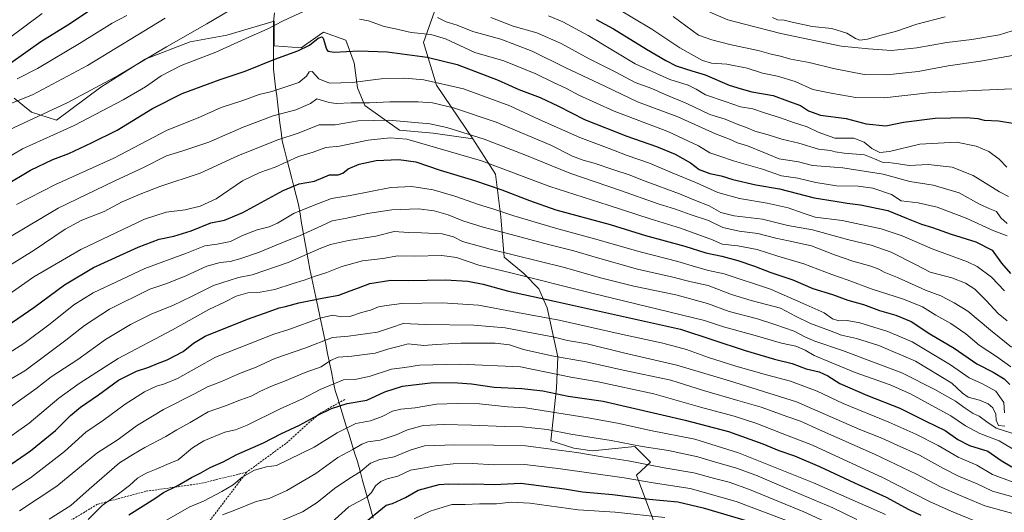
# Model space of a CAD drawing. Units: metres. Extents: x 603303 to 606726, y 4777797 to 4780163.
# Drawn here: x 604579 to 605078, y 4778537 to 4778787 of the extents above; entities that cross this region are included whole.
import ezdxf

# ---------------------------------------------------------------- set-up
doc = ezdxf.new("R2010")
doc.units = ezdxf.units.M
doc.header["$MEASUREMENT"] = 0
doc.linetypes.add('TRAZOSX2', pattern=[1.5, 1, -0.5])
for name, color, linetype, lineweight in [('Arbolado forestal CxS', 92, 'Continuous', 0), ('Curva de nivel maestra', 36, 'Continuous', 30), ('Curva de nivel normal', 36, 'Continuous', 0), ('Municipio', 9, 'Continuous', 13), ('Municipio CxS', 142, 'Continuous', 0), ('Pastizal CxS', 92, 'Continuous', 0), ('Roquedo CxS', 135, 'Continuous', 0), ('Senda', 19, 'TRAZOSX2', 0)]:
    doc.layers.add(name, color=color, linetype=linetype, lineweight=lineweight)

msp = doc.modelspace()

# ---------------------------------------------------------------- linework, layer by layer
at = {"layer": 'Arbolado forestal CxS', "color": 92, "linetype": 'Continuous', "lineweight": 0}
for points in [[(604576.29, 4778747.04, 938.64), (604585.07, 4778739.9, 934), (604597.71, 4778735.86, 930.49), (604620.18, 4778752.6, 932.27), (604642.61, 4778766.8, 932.42), (604665.49, 4778775.47, 931.57), (604684.03, 4778778.95, 930.13), (604707.98, 4778786, 928.85), (604707.95, 4778785.77, 928.79), (604707.95, 4778782.34, 927.96), (604707.95, 4778773.5, 925.43), (604721.7, 4778772.51, 922.85), (604730.9, 4778778.96, 925.48), (604732.95, 4778780.4, 926.33), (604744.32, 4778776.38, 925.47), (604748.59, 4778764.88, 922), (604750.31, 4778752.15, 916.89), (604753.98, 4778743.19, 911.75), (604771.58, 4778730.81, 905.12), (604788.69, 4778729.23, 906.82), (604808.67, 4778726.36, 908.01), (604820.12, 4778708.34, 901.98), (604822.98, 4778686.7, 892.42), (604824.58, 4778666.36, 882.26), (604834.61, 4778657.92, 878.74), (604842.11, 4778650.17, 875.5), (604846.41, 4778640.56, 870.96), (604851.76, 4778615.7, 858.27), (604851.19, 4778599.74, 849.96), (604848.3, 4778573.03, 835.51), (604859.85, 4778569.42, 834.42), (604869.23, 4778567.97, 834.51), (604890.88, 4778570.14, 837.7), (604898.82, 4778562.2, 834.13), (604891.6, 4778555.7, 829.66), (604908.48, 4778510.48, 805.09)], [(604576.29, 4778747.04, 938.64), (604585.07, 4778739.9, 934), (604597.71, 4778735.86, 930.49), (604620.18, 4778752.6, 932.27), (604642.61, 4778766.8, 932.42), (604665.49, 4778775.47, 931.57), (604684.03, 4778778.95, 930.13), (604707.98, 4778786, 928.85), (604707.95, 4778785.77, 928.79), (604707.95, 4778782.34, 927.96), (604707.95, 4778773.5, 925.43), (604721.7, 4778772.51, 922.85), (604730.9, 4778778.96, 925.48), (604732.95, 4778780.4, 926.33), (604744.32, 4778776.38, 925.47), (604748.59, 4778764.88, 922), (604750.31, 4778752.15, 916.89), (604753.98, 4778743.19, 911.75), (604771.58, 4778730.81, 905.12), (604788.69, 4778729.23, 906.82), (604808.67, 4778726.36, 908.01)], [(604808.67, 4778726.36, 908.01), (604820.12, 4778708.34, 901.98), (604822.98, 4778686.7, 892.42), (604824.58, 4778666.36, 882.26), (604834.61, 4778657.92, 878.74), (604842.11, 4778650.17, 875.5), (604846.41, 4778640.56, 870.96), (604851.76, 4778615.7, 858.27), (604851.19, 4778599.74, 849.96), (604848.3, 4778573.03, 835.51), (604859.85, 4778569.42, 834.42), (604869.23, 4778567.97, 834.51), (604890.88, 4778570.14, 837.7), (604898.82, 4778562.2, 834.13), (604891.6, 4778555.7, 829.66), (604908.48, 4778510.48, 805.09)]]:
    msp.add_polyline3d(points, dxfattribs=at)
at = {"layer": 'Curva de nivel maestra', "color": 36, "linetype": 'Continuous', "lineweight": 30}
for points in [[(604574.51, 4778764.82, 950), (604589.84, 4778775.73, 950), (604603.46, 4778784.22, 950), (604616.99, 4778793.16, 950)], [(604871.16, 4778786.89, 950), (604880.06, 4778782.23, 950)], [(604880.06, 4778782.23, 950), (604896.79, 4778771.8, 950), (604906.59, 4778766.02, 950), (604911.82, 4778763.33, 950), (604919.69, 4778760.89, 950), (604926.46, 4778758.86, 950), (604938.6, 4778753.54, 950), (604944.74, 4778751.64, 950), (604950.16, 4778750.19, 950), (604960.9, 4778748.32, 950), (604968.14, 4778745.63, 950), (604974.8, 4778743.2, 950), (604978.91, 4778740.58, 950), (604984.9, 4778738.37, 950), (604997.94, 4778736.6, 950), (605008.15, 4778733.88, 950), (605017.95, 4778733.01, 950), (605026.93, 4778734.79, 950), (605042.98, 4778736.88, 950), (605058.94, 4778737.18, 950), (605064.62, 4778736.71, 950), (605067.84, 4778735.86, 950), (605075.07, 4778735.46, 950), (605083.44, 4778734.04, 950)], [(604571.51, 4778702.58, 925), (604584.5, 4778710.4, 925), (604595.8, 4778715.91, 925), (604603.97, 4778718.96, 925), (604615.39, 4778724.28, 925), (604628.38, 4778730.7, 925), (604646.41, 4778741.64, 925), (604661.41, 4778749.4, 925), (604671, 4778752.83, 925), (604680.64, 4778756.49, 925), (604693.37, 4778760.73, 925), (604708.28, 4778766.78, 925), (604720.1, 4778770.96, 925), (604725.96, 4778773.92, 925), (604730.34, 4778777.38, 925), (604732.14, 4778778.09, 925), (604732.79, 4778777.34, 925), (604734.55, 4778771.86, 925), (604735.2, 4778770.78, 925), (604738.51, 4778770.29, 925), (604750.86, 4778770.93, 925), (604765.25, 4778770.52, 925), (604785.49, 4778767.74, 925), (604800.78, 4778764.1, 925), (604809.99, 4778760.58, 925), (604821.62, 4778756.07, 925), (604831.98, 4778751.37, 925), (604842.86, 4778747.25, 925), (604852.12, 4778742.89, 925), (604865.3, 4778736.2, 925), (604886.84, 4778727.68, 925), (604901.88, 4778722.48, 925), (604911.19, 4778718.55, 925), (604919.05, 4778714.11, 925), (604923.44, 4778710.82, 925), (604928.86, 4778708.7, 925), (604934.51, 4778707.49, 925), (604940.51, 4778705.69, 925), (604952.07, 4778703.03, 925), (604964.19, 4778700.92, 925), (604981.68, 4778696.44, 925), (604992.33, 4778694.65, 925), (604998.51, 4778693.6, 925), (605005.17, 4778692.82, 925), (605019.08, 4778689.89, 925), (605028.47, 4778686.09, 925), (605036.08, 4778682.96, 925), (605041.76, 4778681.28, 925), (605051.19, 4778678.03, 925), (605063.69, 4778674.13, 925), (605071.9, 4778669.82, 925), (605076.74, 4778663.2, 925), (605081.28, 4778658, 925)], [(604570.08, 4778629.62, 900), (604586.3, 4778640.78, 900), (604601.84, 4778652.29, 900), (604616.46, 4778661.1, 900), (604639.02, 4778671.28, 900), (604649.66, 4778675.41, 900), (604657.16, 4778676.97, 900), (604665.88, 4778679.63, 900), (604675.97, 4778683.7, 900), (604682.85, 4778685.02, 900), (604692.1, 4778688.93, 900), (604712.6, 4778700.06, 900), (604720.73, 4778703.45, 900), (604728.4, 4778704.88, 900), (604736.11, 4778708.03, 900), (604740.48, 4778708.12, 900), (604742.75, 4778708.84, 900), (604745.48, 4778711.03, 900), (604751.17, 4778713.5, 900), (604759.77, 4778715.27, 900), (604771.24, 4778715.9, 900), (604779.77, 4778714.62, 900), (604792.15, 4778710.41, 900), (604809.53, 4778705.26, 900), (604823.34, 4778700.48, 900), (604837.44, 4778695, 900), (604850.84, 4778690.37, 900), (604878.31, 4778682.79, 900), (604896.17, 4778677.3, 900), (604916.17, 4778671.91, 900), (604926.84, 4778668.56, 900), (604934.84, 4778666.85, 900), (604943.02, 4778664.61, 900), (604951.55, 4778661.65, 900), (604959.75, 4778658.48, 900), (604970.86, 4778654.82, 900), (604981.09, 4778650.4, 900), (604991.08, 4778647.38, 900), (604998.76, 4778644.5, 900), (605006.76, 4778642.23, 900), (605014.9, 4778639.28, 900), (605023.06, 4778636.86, 900), (605030.85, 4778633.58, 900), (605040.29, 4778627.35, 900), (605052.63, 4778620.14, 900), (605064.17, 4778612.22, 900), (605072.46, 4778607.88, 900), (605077.99, 4778604.52, 900), (605080.89, 4778601.58, 900)], [(604574.69, 4778561.22, 875), (604584.57, 4778567.93, 875), (604597.23, 4778578.32, 875), (604604.73, 4778585.88, 875), (604609.9, 4778590.23, 875), (604618.91, 4778596.34, 875), (604629.13, 4778603.87, 875), (604638.24, 4778608.44, 875), (604644.51, 4778610.4, 875), (604648.84, 4778612.36, 875), (604653.84, 4778614.26, 875), (604661.84, 4778618.42, 875), (604667.14, 4778622.59, 875), (604673.06, 4778626.23, 875), (604694.51, 4778634.82, 875), (604705.51, 4778638.63, 875), (604710.56, 4778640.57, 875), (604713.71, 4778641.22, 875), (604720.56, 4778643.12, 875), (604733.18, 4778645.61, 875), (604740.87, 4778647.01, 875), (604746.52, 4778649.2, 875), (604750.84, 4778650.69, 875), (604756.51, 4778652.87, 875), (604767.17, 4778654.55, 875), (604776.26, 4778654.51, 875), (604794.84, 4778654.79, 875), (604806.26, 4778654.15, 875), (604813.92, 4778652.51, 875), (604826.83, 4778649.06, 875), (604850.08, 4778644.01, 875), (604914.01, 4778629.74, 875), (604946.69, 4778618.85, 875), (604961.56, 4778614.56, 875), (604970.61, 4778612.3, 875), (604977.59, 4778609.62, 875), (604984.23, 4778608.06, 875), (604988.65, 4778606, 875), (604994.74, 4778602.15, 875), (605008.73, 4778596.14, 875), (605025.18, 4778589.59, 875), (605038.26, 4778583, 875), (605048.16, 4778578.34, 875), (605054.56, 4778573.68, 875), (605060.36, 4778570.68, 875), (605069.78, 4778567.87, 875), (605076.44, 4778563.08, 875), (605081.82, 4778559.95, 875)], [(604634.42, 4778535.45, 850), (604647.52, 4778543.8, 850), (604651.87, 4778546.83, 850), (604658.82, 4778550.32, 850), (604666.17, 4778554.48, 850), (604670.84, 4778556.78, 850), (604675.51, 4778559.5, 850), (604682.17, 4778562.45, 850), (604689.13, 4778566.09, 850), (604702.66, 4778572.06, 850), (604711.46, 4778576.65, 850), (604720.84, 4778580.94, 850), (604730.17, 4778586.11, 850), (604737.14, 4778589.48, 850), (604745.08, 4778591.96, 850), (604754.97, 4778593.74, 850), (604764.12, 4778598, 850), (604773.08, 4778600.85, 850), (604788.67, 4778602.74, 850), (604801.03, 4778602.44, 850), (604808.11, 4778602.08, 850), (604819.51, 4778600.36, 850), (604833.56, 4778599.69, 850), (604844.18, 4778598.46, 850), (604856.98, 4778595.81, 850), (604874.84, 4778593.22, 850), (604916.34, 4778583.55, 850), (604938.27, 4778577.86, 850), (604955.74, 4778571.47, 850), (604963.86, 4778568.16, 850), (604971.77, 4778565.41, 850), (604984.37, 4778560.1, 850), (605002.22, 4778551.7, 850), (605018.17, 4778544.46, 850), (605029.66, 4778538.26, 850), (605035.81, 4778535.31, 850)], [(604752.84, 4778530.69, 825), (604764.83, 4778540.37, 825), (604767.92, 4778541.26, 825), (604774.53, 4778544.32, 825), (604781.04, 4778548.12, 825), (604791.6, 4778550.83, 825), (604796.6, 4778551.32, 825), (604801.66, 4778551.05, 825), (604809.21, 4778551.23, 825), (604819.51, 4778550.92, 825), (604832.99, 4778551.51, 825), (604855.21, 4778548.68, 825), (604864.23, 4778547.17, 825), (604879.58, 4778545.81, 825), (604898.13, 4778543.47, 825), (604912.54, 4778542.1, 825), (604925.46, 4778539.15, 825), (604955.18, 4778530.25, 825)]]:
    msp.add_polyline3d(points, dxfattribs=at)
at = {"layer": 'Curva de nivel normal', "color": 36, "linetype": 'Continuous', "lineweight": 0}
for points in [[(604836.97, 4778816.7, 955), (604844.06, 4778814.54, 955), (604847.59, 4778813.29, 955), (604850.85, 4778811.97, 955), (604856.03, 4778808.33, 955), (604870.54, 4778799.33, 955), (604899.45, 4778782.01, 955), (604913.69, 4778772.58, 955), (604925.13, 4778766.06, 955), (604929.64, 4778764.7, 955), (604937.5, 4778764.23, 955), (604947.78, 4778762.18, 955), (604955.59, 4778759.66, 955), (604963.13, 4778758.2, 955), (604972.07, 4778755.47, 955), (604981.08, 4778751.31, 955), (604991.18, 4778749.3, 955), (605002.84, 4778747.24, 955), (605017.12, 4778747.13, 955), (605039.61, 4778749.64, 955), (605062.77, 4778750.79, 955), (605089.91, 4778751.96, 955)], [(604702.75, 4778801.91, 935), (604673.94, 4778784.61, 935), (604653.53, 4778773.09, 935), (604629.28, 4778758.7, 935), (604603.06, 4778744.55, 935), (604573.66, 4778730.82, 935)], [(604725.17, 4778791.91, 930), (604712.51, 4778786.29, 930), (604704.51, 4778781.96, 930), (604695.17, 4778777.96, 930), (604678.51, 4778770.23, 930), (604660.84, 4778763.48, 930), (604650.82, 4778758.36, 930), (604642.77, 4778752.8, 930), (604631.49, 4778746.1, 930), (604606.58, 4778733.12, 930), (604580.47, 4778721.29, 930), (604566.58, 4778713.18, 930)], [(604573.95, 4778777.57, 955), (604590.44, 4778789.9, 955)], [(604633.42, 4778788.9, 945), (604625.95, 4778785.04, 945), (604609.36, 4778774.69, 945), (604588, 4778762.07, 945), (604577.72, 4778756.74, 945)], [(605075.52, 4778715.95, 945), (605070.17, 4778719.9, 945), (605063.85, 4778722.65, 945), (605053.84, 4778724.59, 945), (605035.34, 4778723.57, 945), (605019.88, 4778719.9, 945), (605014.91, 4778719.39, 945), (605010.98, 4778721.38, 945), (605007.09, 4778724.68, 945), (605001.74, 4778726.59, 945), (604992.2, 4778726.61, 945), (604983.68, 4778729.66, 945), (604978.18, 4778732.45, 945), (604971.26, 4778734.65, 945), (604964.62, 4778737.02, 945), (604956.6, 4778739.55, 945), (604950.62, 4778741.58, 945), (604944.36, 4778742.65, 945), (604936.52, 4778745.25, 945), (604926.56, 4778748.62, 945), (604921.94, 4778751.48, 945), (604917.88, 4778753.52, 945), (604908.6, 4778756.48, 945), (604891.03, 4778764.44, 945), (604867.1, 4778778.71, 945), (604854.29, 4778785.65, 945), (604846.99, 4778788.69, 945)], [(604928.84, 4778790.57, 965), (604937.96, 4778786.78, 965), (604946.45, 4778784.56, 965), (604964.79, 4778779.83, 965), (604995.44, 4778773.36, 965), (605009.3, 4778771.92, 965), (605020.9, 4778771.23, 965), (605033.72, 4778772.5, 965), (605048.92, 4778775.21, 965), (605061.69, 4778776.67, 965), (605075.62, 4778779.03, 965), (605085.31, 4778782.12, 965)], [(604652.72, 4778787.6, 940), (604613.49, 4778763.61, 940), (604585.6, 4778748.63, 940), (604573.17, 4778743.78, 940)], [(605079.46, 4778677.08, 930), (605072.77, 4778679.68, 930), (605058.79, 4778686.07, 930), (605044.05, 4778691.69, 930), (605034.48, 4778693.88, 930), (605025.84, 4778694.93, 930), (605020.84, 4778698.09, 930), (605011.52, 4778701.37, 930), (605004, 4778702.3, 930), (604993.09, 4778702.45, 930), (604982.58, 4778704.22, 930), (604973.36, 4778706.42, 930), (604965.1, 4778707.5, 930), (604955.56, 4778710.96, 930), (604941.4, 4778715.07, 930), (604933.31, 4778717.78, 930), (604928.84, 4778719.18, 930), (604923.13, 4778722.86, 930), (604907.63, 4778730.02, 930), (604880.39, 4778740.45, 930), (604862.42, 4778748.45, 930), (604856.18, 4778751.82, 930), (604849.29, 4778755.02, 930), (604840.62, 4778759.37, 930), (604824.41, 4778765.86, 930), (604809.8, 4778770.17, 930), (604794.8, 4778777.09, 930), (604787.41, 4778779.34, 930), (604777.51, 4778780.29, 930), (604769.53, 4778782.19, 930), (604763.85, 4778783.41, 930), (604755.9, 4778786.13, 930), (604751.31, 4778787.07, 930)], [(605079.61, 4778683.35, 935), (605076.31, 4778686.21, 935), (605074.11, 4778689.51, 935), (605070.77, 4778690.84, 935), (605065.52, 4778693.25, 935), (605055.24, 4778698.97, 935), (605042.04, 4778702.78, 935), (605030.26, 4778704.66, 935), (605016.75, 4778708.46, 935), (604996.17, 4778711.65, 935), (604980.91, 4778712.8, 935), (604973.77, 4778714.68, 935), (604963.91, 4778716.26, 935), (604956.17, 4778719.46, 935), (604947.84, 4778722.86, 935), (604942.82, 4778724.37, 935), (604938.77, 4778726.2, 935), (604931.75, 4778728.94, 935), (604912.56, 4778737.46, 935), (604892.12, 4778745.09, 935), (604875.58, 4778753.03, 935), (604855.86, 4778762.36, 935), (604838.84, 4778770.79, 935), (604822.88, 4778776.94, 935), (604808.64, 4778780.84, 935), (604800.72, 4778783.93, 935), (604795.13, 4778785.72, 935), (604790.84, 4778787.88, 935)], [(604996.97, 4778719.04, 940), (604992.28, 4778719.68, 940), (604989.96, 4778720.34, 940), (604983.93, 4778721.14, 940), (604973.93, 4778724.11, 940), (604965.28, 4778726.12, 940), (604958.47, 4778728.34, 940), (604951.59, 4778730.3, 940), (604947.71, 4778731.92, 940), (604942.73, 4778733.74, 940), (604936.68, 4778736.34, 940), (604928.9, 4778738.66, 940), (604917.19, 4778744.34, 940), (604906.12, 4778748.87, 940), (604899.42, 4778751.91, 940), (604890.91, 4778754.97, 940), (604881.22, 4778760.12, 940), (604867.71, 4778766.91, 940), (604853.4, 4778774.7, 940), (604841.11, 4778780.13, 940), (604829.24, 4778783.57, 940), (604817.87, 4778787.92, 940)], [(604910.28, 4778788.36, 960), (604923.07, 4778778.86, 960), (604929.81, 4778776.54, 960), (604938.92, 4778774.25, 960), (604953.95, 4778771.01, 960), (604959.92, 4778769.32, 960), (604964.59, 4778768.32, 960), (604969.95, 4778766.83, 960), (604979.11, 4778765.08, 960), (604991.45, 4778761.99, 960), (605006.99, 4778759.05, 960), (605018.48, 4778758.82, 960), (605034.36, 4778760.57, 960), (605049.59, 4778763.33, 960), (605066.06, 4778765.68, 960), (605092.63, 4778770.5, 960)], [(604960.58, 4778787.9, 970), (604963.17, 4778786.8, 970), (604966.51, 4778786.57, 970), (604970.57, 4778785.46, 970), (604980.77, 4778783.37, 970), (604990.67, 4778782.31, 970), (604998.24, 4778779.91, 970), (605002.6, 4778777.24, 970), (605004.94, 4778776.42, 970), (605008.8, 4778776.93, 970), (605015.04, 4778778.8, 970), (605022.99, 4778780.79, 970), (605033.8, 4778784.53, 970), (605048.14, 4778788.2, 970)], [(605078.26, 4778649.11, 920), (605071.57, 4778656.21, 920), (605064.26, 4778661.5, 920), (605059.44, 4778663.94, 920), (605041.44, 4778670.51, 920), (605026.25, 4778677.16, 920), (605015.63, 4778680.73, 920), (604995.89, 4778684.88, 920), (604982.16, 4778686.56, 920), (604976.07, 4778688.59, 920), (604968.49, 4778691.24, 920), (604957.84, 4778693.69, 920), (604943.87, 4778695.97, 920), (604932.88, 4778699.15, 920), (604922.01, 4778704.08, 920), (604909.76, 4778709.15, 920), (604898.3, 4778714.03, 920), (604887.01, 4778717.85, 920), (604877.73, 4778721.42, 920), (604862.96, 4778726.94, 920), (604842.25, 4778736.18, 920), (604827.39, 4778743.12, 920), (604803.92, 4778751.64, 920), (604783.81, 4778756.2, 920), (604774.25, 4778757.1, 920), (604762.26, 4778756.8, 920), (604747.51, 4778754.96, 920), (604736.13, 4778754.65, 920), (604730.66, 4778756.81, 920), (604727.29, 4778760.42, 920), (604725.83, 4778760.38, 920), (604724.41, 4778758.2, 920), (604720.53, 4778754.85, 920), (604714.42, 4778752.85, 920), (604706.81, 4778750.43, 920), (604700.42, 4778748.79, 920), (604692.17, 4778745.79, 920), (604681.17, 4778742.26, 920), (604669.51, 4778736.96, 920), (604653.84, 4778730.72, 920), (604626.84, 4778716.52, 920), (604597.14, 4778703.15, 920), (604577.5, 4778693.02, 920)], [(605079.5, 4778633.9, 915), (605074.9, 4778637.63, 915), (605068.91, 4778644.31, 915), (605063.12, 4778649.96, 915), (605058.49, 4778653.16, 915), (605051.51, 4778655.76, 915), (605040.51, 4778658.61, 915), (605033, 4778662.54, 915), (605020.8, 4778668.74, 915), (605010.63, 4778672.36, 915), (604998.67, 4778675.16, 915), (604980.8, 4778680.12, 915), (604968.44, 4778682.43, 915), (604955.56, 4778685.59, 915), (604941.1, 4778687.19, 915), (604934.49, 4778688.98, 915), (604928.5, 4778692.3, 915), (604921.51, 4778695.03, 915), (604913.51, 4778698.45, 915), (604896.1, 4778704.9, 915), (604887.87, 4778708.1, 915), (604880.12, 4778710.58, 915), (604870.27, 4778714.05, 915), (604864.64, 4778715.51, 915), (604859.29, 4778717.58, 915), (604848.23, 4778723.06, 915), (604820.62, 4778734.79, 915), (604798.92, 4778741.98, 915), (604788.2, 4778744.6, 915), (604780.99, 4778745.16, 915), (604766.58, 4778745.06, 915), (604756.36, 4778744.57, 915), (604747.06, 4778744.63, 915), (604739.5, 4778744.27, 915), (604735.87, 4778744.76, 915), (604729.57, 4778746.57, 915), (604726.47, 4778744.31, 915), (604719.09, 4778741.07, 915), (604707.51, 4778737.93, 915), (604692.33, 4778732.28, 915), (604674.93, 4778724.7, 915), (604661.26, 4778720.01, 915), (604653.47, 4778717.62, 915), (604641.51, 4778711.66, 915), (604627.34, 4778705.05, 915), (604598.61, 4778691.17, 915), (604573.92, 4778676.45, 915)], [(605081.68, 4778620.67, 910), (605071.04, 4778629.21, 910), (605059.52, 4778638.94, 910), (605052.64, 4778643.14, 910), (605045.9, 4778646.63, 910), (605038.18, 4778649.58, 910), (605023.92, 4778655.98, 910), (605017.24, 4778658.64, 910), (605014.54, 4778660.26, 910), (605010.45, 4778661.79, 910), (605001.38, 4778664.2, 910), (604992.01, 4778667.4, 910), (604980.33, 4778671.95, 910), (604968.62, 4778674.64, 910), (604962.21, 4778675.99, 910), (604953.1, 4778678.34, 910), (604943.66, 4778679.4, 910), (604935.46, 4778681.27, 910), (604928.11, 4778684.84, 910), (604918.82, 4778687.96, 910), (604911.36, 4778690.71, 910), (604902.58, 4778693.37, 910), (604883.52, 4778700.18, 910), (604857.88, 4778708.85, 910), (604835.11, 4778718.14, 910), (604814.49, 4778726.15, 910), (604795.51, 4778732.08, 910), (604786.84, 4778734, 910), (604766.18, 4778735.87, 910), (604750.64, 4778735.38, 910), (604738.9, 4778733.4, 910), (604730.84, 4778733.48, 910), (604720.17, 4778729.22, 910), (604709.84, 4778725.81, 910), (604690, 4778717.94, 910), (604670.46, 4778708.97, 910), (604650, 4778702.2, 910), (604640.15, 4778698.29, 910), (604631.07, 4778694.36, 910), (604621.81, 4778689.5, 910), (604610.51, 4778685.05, 910), (604602.08, 4778680.48, 910), (604586.36, 4778669.76, 910), (604573.83, 4778662.04, 910)], [(604572.45, 4778646.68, 905), (604586.29, 4778656.35, 905), (604610.02, 4778670.18, 905), (604642.3, 4778685.49, 905), (604653.34, 4778689.11, 905), (604662.84, 4778690.26, 905), (604670.6, 4778692.21, 905), (604678.66, 4778695.94, 905), (604691.99, 4778705.02, 905), (604700.68, 4778709.26, 905), (604708.58, 4778711.94, 905), (604720.44, 4778717.38, 905), (604727.73, 4778719.61, 905), (604734.26, 4778721.93, 905), (604741.17, 4778722.68, 905), (604755.6, 4778725.59, 905), (604766.87, 4778726.91, 905), (604775.32, 4778726.24, 905), (604813.05, 4778715.12, 905), (604847.79, 4778702.18, 905), (604877.33, 4778692.69, 905), (604898.6, 4778685.66, 905), (604913.95, 4778681.01, 905), (604930.16, 4778675.05, 905), (604935.02, 4778672.93, 905), (604943.06, 4778671.97, 905), (604952.86, 4778670.18, 905), (604963.34, 4778666.72, 905), (604976.46, 4778662.85, 905), (604990.63, 4778657.54, 905), (604998.39, 4778654.84, 905), (605011.07, 4778649.98, 905), (605027.06, 4778644.9, 905), (605036.55, 4778641.03, 905), (605043.38, 4778636.88, 905), (605051.05, 4778632.62, 905), (605058.55, 4778627.42, 905), (605065.41, 4778621.56, 905), (605074.04, 4778615.93, 905), (605081.42, 4778610.57, 905)], [(605080.26, 4778697.01, 940), (605075.63, 4778699.51, 940), (605062.24, 4778707.64, 940), (605051.66, 4778711.93, 940), (605039.45, 4778713.31, 940), (605029.84, 4778712.88, 940), (605024.51, 4778713.6, 940), (605019.44, 4778714.29, 940), (605016.12, 4778714.5, 940), (605012.36, 4778716.1, 940), (605007.14, 4778718.24, 940), (604996.97, 4778719.04, 940)], [(605079.38, 4778711.94, 945), (605075.52, 4778715.95, 945)], [(604569.51, 4778615.06, 895), (604581.17, 4778622.47, 895), (604594.48, 4778632.52, 895), (604606.5, 4778642.12, 895), (604616.3, 4778648.18, 895), (604642.42, 4778660.45, 895), (604663.54, 4778668.25, 895), (604672.85, 4778672.03, 895), (604679.09, 4778672.83, 895), (604685.82, 4778674.22, 895), (604691.94, 4778677.19, 895), (604699.4, 4778680.19, 895), (604705.42, 4778681.71, 895), (604709.71, 4778683.61, 895), (604718.14, 4778688.54, 895), (604730.52, 4778693.53, 895), (604737.11, 4778695.98, 895), (604746.57, 4778697.58, 895), (604767.17, 4778701.56, 895), (604777.85, 4778702.22, 895), (604788.57, 4778700.48, 895), (604799.52, 4778697.3, 895), (604811.56, 4778693, 895), (604819.31, 4778690.67, 895), (604829.53, 4778687.26, 895), (604850.59, 4778681.02, 895), (604869.13, 4778675.97, 895), (604893.51, 4778668.97, 895), (604912.61, 4778664.05, 895), (604921.58, 4778661.34, 895), (604928.11, 4778659.56, 895), (604936.11, 4778657.84, 895), (604959.51, 4778650.03, 895), (604976.09, 4778642.74, 895), (604986.83, 4778638.11, 895), (604990.95, 4778634.96, 895), (604994.24, 4778633.96, 895), (604998.49, 4778634.08, 895), (605004.92, 4778632.95, 895), (605019.05, 4778628.49, 895), (605031.31, 4778623.34, 895), (605050.82, 4778611.68, 895), (605060.34, 4778605.05, 895), (605067.08, 4778601.96, 895), (605073.77, 4778598.2, 895), (605077.78, 4778592.58, 895), (605078.1, 4778587.22, 895)], [(604565.59, 4778599.25, 890), (604581.72, 4778608.65, 890), (604592.38, 4778616.53, 890), (604602.39, 4778624.1, 890), (604611.84, 4778631.68, 890), (604624.51, 4778639.88, 890), (604644.96, 4778649.96, 890), (604653.67, 4778652.84, 890), (604663.3, 4778656.79, 890), (604673.84, 4778661.72, 890), (604680.72, 4778663.63, 890), (604685.8, 4778664.08, 890), (604690.54, 4778665.45, 890), (604700.12, 4778668.57, 890), (604713.87, 4778674.45, 890), (604720.87, 4778677.03, 890), (604724.94, 4778679.01, 890), (604729.86, 4778681.18, 890), (604737.43, 4778684.78, 890), (604744.79, 4778686.09, 890), (604755.4, 4778688.43, 890), (604767.6, 4778690.38, 890), (604781.17, 4778690.75, 890), (604789.08, 4778689.87, 890), (604796.16, 4778687.8, 890), (604803.6, 4778684.67, 890), (604814.03, 4778681.43, 890), (604828.2, 4778677.85, 890), (604847.14, 4778672.74, 890), (604859.92, 4778669.55, 890), (604870.65, 4778666.21, 890), (604892.24, 4778660.23, 890), (604909.47, 4778656.24, 890), (604919.4, 4778653.72, 890), (604928.06, 4778651.82, 890), (604939.81, 4778647.35, 890), (604949.83, 4778644.34, 890), (604964.72, 4778640.45, 890), (604972.23, 4778636.31, 890), (604979.8, 4778632.64, 890), (604989.51, 4778629.07, 890), (604995.51, 4778626.72, 890), (605003.17, 4778625.07, 890), (605014.48, 4778621.41, 890), (605033.08, 4778613.44, 890), (605051.48, 4778602.4, 890), (605056.84, 4778597.28, 890), (605059.72, 4778595.24, 890), (605065.59, 4778593.76, 890), (605069.86, 4778591.93, 890), (605072.22, 4778589.74, 890), (605073.76, 4778586.63, 890), (605073.96, 4778583.48, 890), (605075.15, 4778580.89, 890), (605078.42, 4778580.5, 890)], [(604574.15, 4778590.1, 885), (604587.3, 4778599.47, 885), (604595.03, 4778605.48, 885), (604608.56, 4778614.38, 885), (604622.62, 4778624.56, 885), (604635.14, 4778632.19, 885), (604646.02, 4778637.49, 885), (604656.69, 4778641.81, 885), (604666.51, 4778646.5, 885), (604677.31, 4778651.85, 885), (604689.9, 4778656.03, 885), (604696.84, 4778657.29, 885), (604715.15, 4778663.52, 885), (604731.75, 4778670.88, 885), (604736.65, 4778672.79, 885), (604745.74, 4778674.78, 885), (604759.59, 4778676.92, 885), (604768.81, 4778679.27, 885), (604776.09, 4778678.75, 885), (604782.68, 4778678.69, 885), (604793.25, 4778678.08, 885), (604798.92, 4778676.54, 885), (604803.43, 4778674.29, 885), (604817.47, 4778670.39, 885), (604854.57, 4778661.26, 885), (604874.13, 4778655.59, 885), (604890.33, 4778651.48, 885), (604911.53, 4778647.23, 885), (604927.61, 4778642.83, 885), (604938.57, 4778638.77, 885), (604952.96, 4778635.06, 885), (604961.77, 4778632.18, 885), (604971.6, 4778628.7, 885), (604977.33, 4778625.62, 885), (604982.01, 4778623.61, 885), (604996.03, 4778618.98, 885), (605026.22, 4778607.65, 885), (605042.84, 4778599.1, 885), (605053.36, 4778593.2, 885), (605058.25, 4778589.67, 885), (605062.32, 4778586.97, 885), (605065.3, 4778585.53, 885), (605069.25, 4778582.67, 885), (605073.95, 4778579.55, 885), (605085.18, 4778575.92, 885)], [(604572.17, 4778573.67, 880), (604583.84, 4778582.03, 880), (604598.84, 4778594.79, 880), (604609.2, 4778602.18, 880), (604628.96, 4778614.93, 880), (604656.54, 4778629.45, 880), (604674.84, 4778639.72, 880), (604682.84, 4778643.49, 880), (604688.8, 4778646.56, 880), (604694.69, 4778648.1, 880), (604700.95, 4778648.48, 880), (604708.41, 4778649.91, 880), (604717.65, 4778652.92, 880), (604723.17, 4778654.54, 880), (604728.76, 4778656.6, 880), (604734.67, 4778658.44, 880), (604742.37, 4778661.48, 880), (604752.8, 4778664.38, 880), (604763.08, 4778665.66, 880), (604770.65, 4778666.91, 880), (604778.96, 4778666.83, 880), (604793.03, 4778667.09, 880), (604800.38, 4778666.06, 880), (604811.78, 4778662.29, 880), (604828.02, 4778658.36, 880), (604868.39, 4778648.12, 880), (604926.1, 4778634.19, 880), (604935.77, 4778630.84, 880), (604951.84, 4778626.61, 880), (604965.11, 4778622.64, 880), (604972.49, 4778621.05, 880), (604977.15, 4778619.05, 880), (604981.77, 4778616.38, 880), (604990.72, 4778612.69, 880), (605002.55, 4778607.67, 880), (605020.15, 4778601.48, 880), (605030.52, 4778596.99, 880), (605043.13, 4778589.92, 880), (605050.95, 4778585.73, 880), (605058.34, 4778580.75, 880), (605065.7, 4778576.78, 880), (605075.55, 4778573.08, 880), (605084.31, 4778567.88, 880)], [(604560.7, 4778538.7, 870), (604584.51, 4778554.32, 870), (604601.84, 4778567.66, 870), (604612.5, 4778577.44, 870), (604621.46, 4778583.51, 870), (604632.54, 4778591.67, 870), (604642.33, 4778597.97, 870), (604648.37, 4778600.87, 870), (604652.45, 4778601.95, 870), (604658.99, 4778604.68, 870), (604678.3, 4778615.45, 870), (604707.89, 4778627.23, 870), (604715.53, 4778629.51, 870), (604731.1, 4778635.3, 870), (604737.68, 4778636.87, 870), (604741.92, 4778635.98, 870), (604746.43, 4778636.16, 870), (604752.29, 4778638.13, 870), (604756.82, 4778639.45, 870), (604760.84, 4778640.99, 870), (604764.91, 4778641.76, 870), (604772.8, 4778642.8, 870), (604793.23, 4778643.04, 870), (604811.67, 4778641.84, 870), (604831.37, 4778638.23, 870), (604852.39, 4778634.27, 870), (604883.82, 4778627.14, 870), (604905.08, 4778622.61, 870), (604916.96, 4778619.42, 870), (604928.13, 4778615.39, 870), (604941.94, 4778610.92, 870), (604957.58, 4778606.5, 870), (604969.76, 4778603.31, 870), (604983.19, 4778598.24, 870), (604996.43, 4778591.98, 870), (605019.51, 4778582.55, 870), (605033.2, 4778576.47, 870), (605044.58, 4778570.66, 870), (605054.74, 4778564.85, 870), (605064.12, 4778560.68, 870), (605072.08, 4778556.02, 870), (605082.02, 4778552.21, 870)], [(604578.89, 4778537.58, 865), (604597.88, 4778550.1, 865), (604618.23, 4778566.76, 865), (604628.96, 4778573.8, 865), (604638.32, 4778580.72, 865), (604651.89, 4778589.03, 865), (604667.68, 4778597, 865), (604674.28, 4778600.5, 865), (604681.3, 4778603.1, 865), (604690.51, 4778607.25, 865), (604698.84, 4778610.38, 865), (604708.35, 4778614.86, 865), (604723.56, 4778620.07, 865), (604737.55, 4778625.5, 865), (604745.76, 4778626.21, 865), (604760.47, 4778628.19, 865), (604767.55, 4778630.58, 865), (604773.35, 4778632.64, 865), (604784.76, 4778632.1, 865), (604809.2, 4778631.84, 865), (604825.1, 4778630.49, 865), (604838.38, 4778627.81, 865), (604849.21, 4778625.77, 865), (604856.65, 4778624.05, 865), (604866.59, 4778622.22, 865), (604885.06, 4778617.7, 865), (604912.19, 4778611.44, 865), (604938.84, 4778603.44, 865), (604972.84, 4778592.79, 865), (605004.8, 4778578.87, 865), (605016.04, 4778574.51, 865), (605023.83, 4778570.81, 865), (605035.17, 4778565.74, 865), (605047.33, 4778558.96, 865), (605054.79, 4778555.22, 865), (605064.33, 4778551.31, 865), (605072.16, 4778547.56, 865), (605083.5, 4778544.31, 865)], [(604594.02, 4778533.25, 860), (604604.9, 4778540.25, 860), (604614.2, 4778548.58, 860), (604629.62, 4778561.84, 860), (604636.75, 4778566.36, 860), (604642.51, 4778569.63, 860), (604653.04, 4778575.21, 860), (604658.63, 4778578.66, 860), (604665.37, 4778582.32, 860), (604674.64, 4778587.76, 860), (604683.38, 4778590.81, 860), (604690.64, 4778593.68, 860), (604696.42, 4778595.8, 860), (604700.81, 4778598.17, 860), (604706.62, 4778600.86, 860), (604713.27, 4778603.3, 860), (604723.82, 4778607.69, 860), (604731.88, 4778610.57, 860), (604736.63, 4778613.82, 860), (604740.43, 4778615.45, 860), (604747.41, 4778615.98, 860), (604759.25, 4778617.64, 860), (604766.14, 4778619.71, 860), (604770.88, 4778621.02, 860), (604775.88, 4778622.27, 860), (604783.84, 4778621.42, 860), (604790.17, 4778621.89, 860), (604802.55, 4778622.58, 860), (604820.01, 4778622.68, 860), (604827.22, 4778621.81, 860), (604834.43, 4778619.46, 860), (604848.68, 4778616.26, 860), (604866.16, 4778613.23, 860), (604884.84, 4778608.87, 860), (604909.01, 4778603.89, 860), (604925.55, 4778598.69, 860), (604943.09, 4778593.53, 860), (604954.82, 4778590.23, 860), (604968.44, 4778585.3, 860), (604974.85, 4778583.06, 860), (604984.35, 4778578.67, 860), (605012.22, 4778566.32, 860), (605033.51, 4778556.23, 860), (605046.11, 4778549.57, 860), (605055.42, 4778545.54, 860), (605068.15, 4778540.07, 860), (605082.35, 4778536.2, 860)], [(604613.76, 4778533.22, 855), (604620.86, 4778540.25, 855), (604629.11, 4778546.21, 855), (604634.67, 4778550.4, 855), (604638.84, 4778554.14, 855), (604643.08, 4778556.72, 855), (604648.28, 4778558.77, 855), (604653.66, 4778561.09, 855), (604659.44, 4778563.44, 855), (604666.61, 4778569.46, 855), (604672.41, 4778573.07, 855), (604682.96, 4778577.52, 855), (604688.46, 4778578.65, 855), (604694.27, 4778581.04, 855), (604711.13, 4778589.28, 855), (604722.43, 4778594.41, 855), (604731.4, 4778599.05, 855), (604738.34, 4778602.01, 855), (604743.17, 4778603.96, 855), (604748.84, 4778604.2, 855), (604756.17, 4778605.71, 855), (604767.41, 4778609.48, 855), (604774.25, 4778610.31, 855), (604781.64, 4778611.55, 855), (604801.92, 4778612.03, 855), (604832.84, 4778610.58, 855), (604858.44, 4778605.35, 855), (604872.16, 4778603.08, 855), (604900.51, 4778596.86, 855), (604924.17, 4778590.22, 855), (604941.19, 4778585.58, 855), (604952.23, 4778581.98, 855), (604965.45, 4778576.79, 855), (604980.88, 4778570.89, 855), (605016.75, 4778554.3, 855), (605040.11, 4778542.24, 855), (605051.16, 4778537.3, 855), (605069.17, 4778529.93, 855)], [(604649.62, 4778530.6, 845), (604665.31, 4778539.61, 845), (604672.14, 4778542.5, 845), (604681.56, 4778547.31, 845), (604687.17, 4778550.8, 845), (604691.84, 4778554.58, 845), (604698.01, 4778558.2, 845), (604704.12, 4778559.82, 845), (604709.22, 4778560.58, 845), (604728.23, 4778569.86, 845), (604740.01, 4778577.18, 845), (604749.5, 4778581.86, 845), (604756.89, 4778583.26, 845), (604762.81, 4778585.41, 845), (604767.92, 4778588.14, 845), (604772.2, 4778589.16, 845), (604779.57, 4778589.85, 845), (604790.3, 4778591.73, 845), (604800.79, 4778592.07, 845), (604812.04, 4778591.89, 845), (604826.29, 4778590.29, 845), (604835.37, 4778589.88, 845), (604867.17, 4778584.76, 845), (604882.82, 4778581.79, 845), (604898.75, 4778578.28, 845), (604921.21, 4778573.88, 845), (604943.41, 4778567.05, 845), (604981.32, 4778551.73, 845), (605017.93, 4778535.67, 845)], [(604681.84, 4778535.6, 840), (604687.17, 4778537.54, 840), (604698.84, 4778542.22, 840), (604705.51, 4778543.89, 840), (604714.42, 4778547.84, 840), (604729.18, 4778556.48, 840), (604740.34, 4778564.68, 840), (604747.83, 4778568.65, 840), (604752.42, 4778571.43, 840), (604755.55, 4778572.52, 840), (604761.69, 4778573.38, 840), (604769.88, 4778576.09, 840), (604775.6, 4778578.62, 840), (604783.55, 4778580.77, 840), (604793.98, 4778581.33, 840), (604808.03, 4778581.09, 840), (604824.84, 4778580.28, 840), (604833.91, 4778580.24, 840), (604846.4, 4778578.76, 840), (604858.35, 4778576.51, 840), (604878.88, 4778573.24, 840), (604894.52, 4778570.24, 840), (604907.9, 4778568.2, 840), (604922.74, 4778564.98, 840), (604931.24, 4778562.36, 840), (604942.36, 4778559.27, 840), (604952.18, 4778555.67, 840), (604968.74, 4778548.48, 840), (604991.18, 4778539.08, 840), (605003.37, 4778533.08, 840)], [(604706.84, 4778530.44, 835), (604722.38, 4778537.09, 835), (604729.84, 4778541.75, 835), (604738.54, 4778548.8, 835), (604746.37, 4778554.16, 835), (604751.58, 4778557.28, 835), (604756.83, 4778561.75, 835), (604761.57, 4778563.56, 835), (604768.88, 4778564.98, 835), (604777.02, 4778568.32, 835), (604784.22, 4778570.59, 835), (604789.51, 4778570.63, 835), (604799.52, 4778571.11, 835), (604819.31, 4778570.86, 835), (604835.48, 4778570.56, 835), (604861.46, 4778567.14, 835), (604874.34, 4778564.98, 835), (604887.51, 4778562.98, 835), (604905.76, 4778559.32, 835), (604920.69, 4778556.8, 835), (604931.22, 4778553.88, 835), (604938.6, 4778552.03, 835), (604948.94, 4778548.39, 835), (604976.45, 4778537.1, 835), (605004.84, 4778523.96, 835)], [(604737.02, 4778531.68, 830), (604745.81, 4778539.59, 830), (604755.01, 4778544.5, 830), (604757.28, 4778546.91, 830), (604759.39, 4778550.25, 830), (604762.03, 4778552.47, 830), (604765.36, 4778553.8, 830), (604770.78, 4778555.2, 830), (604777.16, 4778558.26, 830), (604784.17, 4778559.3, 830), (604789.84, 4778560.37, 830), (604798.72, 4778561.42, 830), (604808.37, 4778561.56, 830), (604819.62, 4778560.84, 830), (604834.99, 4778561.02, 830), (604853.18, 4778558.92, 830), (604885.34, 4778554.24, 830), (604900.17, 4778551.73, 830), (604918.84, 4778548.88, 830), (604942.26, 4778542.35, 830), (604975.29, 4778529.82, 830)], [(604778.98, 4778533.5, 820), (604787.07, 4778537.36, 820), (604798.04, 4778540.78, 820), (604804.77, 4778540.84, 820), (604812.01, 4778541.1, 820), (604820.63, 4778541.06, 820), (604828.17, 4778542.03, 820), (604837.6, 4778541.44, 820), (604862.02, 4778538.04, 820), (604880.81, 4778536.81, 820), (604906.08, 4778534.19, 820)]]:
    msp.add_polyline3d(points, dxfattribs=at)
at = {"layer": 'Municipio', "color": 9, "linetype": 'Continuous', "lineweight": 13}
msp.add_polyline3d([(604708.12, 4778790.27, 931.23), (604707.66, 4778785.74, 930.23), (604707.66, 4778781.04, 929.04), (604707.66, 4778776.33, 927.79), (604707.67, 4778772.63, 926.77), (604707.67, 4778768.99, 925.63), (604707.67, 4778765.36, 924.31), (604707.67, 4778761.72, 923.05), (604708.22, 4778757.17, 921.62), (604708.76, 4778752.62, 920.36), (604709.31, 4778748.07, 918.84), (604709.86, 4778743.53, 916.84), (604710.41, 4778738.98, 914.93), (604710.96, 4778734.43, 912.84), (604711.5, 4778729.88, 910.94), (604712.05, 4778725.33, 909.11), (604713.23, 4778720.7, 907.24), (604714.41, 4778716.07, 905.35), (604715.59, 4778711.44, 903.44), (604716.78, 4778706.82, 901.42), (604717.96, 4778702.19, 899.48), (604719.14, 4778697.56, 897.55), (604720.32, 4778692.93, 895.81), (604721.14, 4778688.26, 894.16), (604721.96, 4778683.59, 892.41), (604722.78, 4778678.92, 890.09), (604723.59, 4778674.25, 887.63), (604724.41, 4778669.58, 885.63), (604725.23, 4778664.91, 883.52), (604726.05, 4778660.24, 881.57), (604727.08, 4778655.47, 879.69), (604728.11, 4778650.7, 877.69), (604729.13, 4778645.94, 875.4), (604730.16, 4778641.17, 872.73), (604731.19, 4778636.4, 869.98), (604732.22, 4778631.63, 867.93), (604733.18, 4778626.91, 865.98), (604734.15, 4778622.18, 863.81), (604735.11, 4778617.46, 861.76), (604736.08, 4778612.74, 859.4), (604737.04, 4778608.02, 857.82), (604738.01, 4778603.29, 855.56), (604738.97, 4778598.57, 853.13), (604740.38, 4778594.07, 851.12), (604741.78, 4778589.56, 849.75), (604743.18, 4778585.06, 847.46), (604744.59, 4778580.55, 845.13), (604746, 4778576.05, 843.16), (604747.4, 4778571.55, 841.23), (604748.8, 4778567.04, 839.01), (604750.21, 4778562.54, 836.92), (604751.53, 4778557.76, 835.52), (604752.86, 4778552.98, 833.19), (604754.18, 4778548.21, 831.19), (604755.5, 4778543.43, 829.41), (604756.83, 4778538.65, 827.13), (604758.15, 4778533.87, 824.6)], dxfattribs=at)
msp.add_polyline3d([(604708.12, 4778790.27, 931.23), (604707.66, 4778785.74, 930.23), (604707.66, 4778781.04, 929.04), (604707.66, 4778776.33, 927.79), (604707.67, 4778772.63, 926.77), (604707.67, 4778768.99, 925.63), (604707.67, 4778765.36, 924.31), (604707.67, 4778761.72, 923.05), (604708.22, 4778757.17, 921.62), (604708.76, 4778752.62, 920.36), (604709.31, 4778748.07, 918.84), (604709.86, 4778743.53, 916.84), (604710.41, 4778738.98, 914.93), (604710.96, 4778734.43, 912.84), (604711.5, 4778729.88, 910.94), (604712.05, 4778725.33, 909.11), (604713.23, 4778720.7, 907.24), (604714.41, 4778716.07, 905.35), (604715.59, 4778711.44, 903.44), (604716.78, 4778706.82, 901.42), (604717.96, 4778702.19, 899.48), (604719.14, 4778697.56, 897.55), (604720.32, 4778692.93, 895.81), (604721.14, 4778688.26, 894.16), (604721.96, 4778683.59, 892.41), (604722.78, 4778678.92, 890.09), (604723.59, 4778674.25, 887.63), (604724.41, 4778669.58, 885.63), (604725.23, 4778664.91, 883.52), (604726.05, 4778660.24, 881.57), (604727.08, 4778655.47, 879.69), (604728.11, 4778650.7, 877.69), (604729.13, 4778645.94, 875.4), (604730.16, 4778641.17, 872.73), (604731.19, 4778636.4, 869.98), (604732.22, 4778631.63, 867.93), (604733.18, 4778626.91, 865.98), (604734.15, 4778622.18, 863.81), (604735.11, 4778617.46, 861.76), (604736.08, 4778612.74, 859.4), (604737.04, 4778608.02, 857.82), (604738.01, 4778603.29, 855.56), (604738.97, 4778598.57, 853.13), (604740.38, 4778594.07, 851.12), (604741.78, 4778589.56, 849.75), (604743.18, 4778585.06, 847.46), (604744.59, 4778580.55, 845.13), (604746, 4778576.05, 843.16), (604747.4, 4778571.55, 841.23), (604748.8, 4778567.04, 839.01), (604750.21, 4778562.54, 836.92), (604751.53, 4778557.76, 835.52), (604752.86, 4778552.98, 833.19), (604754.18, 4778548.21, 831.19), (604755.5, 4778543.43, 829.41), (604756.83, 4778538.65, 827.13), (604758.15, 4778533.87, 824.6)], dxfattribs=at)
at = {"layer": 'Municipio CxS', "color": 142, "linetype": 'Continuous', "lineweight": 0}
for points in [[(604708.12, 4778790.27, 931.23), (604707.66, 4778785.74, 930.23), (604707.66, 4778781.04, 929.04), (604707.66, 4778776.33, 927.79), (604707.67, 4778772.63, 926.77), (604707.67, 4778768.99, 925.63), (604707.67, 4778765.36, 924.31), (604707.67, 4778761.72, 923.05), (604708.22, 4778757.17, 921.62), (604708.76, 4778752.62, 920.36), (604709.31, 4778748.07, 918.84), (604709.86, 4778743.53, 916.84), (604710.41, 4778738.98, 914.93), (604710.96, 4778734.43, 912.84), (604711.5, 4778729.88, 910.94), (604712.05, 4778725.33, 909.11), (604713.23, 4778720.7, 907.24), (604714.41, 4778716.07, 905.35), (604715.59, 4778711.44, 903.44), (604716.78, 4778706.82, 901.42), (604717.96, 4778702.19, 899.48), (604719.14, 4778697.56, 897.55), (604720.32, 4778692.93, 895.81), (604721.14, 4778688.26, 894.16), (604721.96, 4778683.59, 892.41), (604722.78, 4778678.92, 890.09), (604723.59, 4778674.25, 887.63), (604724.41, 4778669.58, 885.63), (604725.23, 4778664.91, 883.52), (604726.05, 4778660.24, 881.57), (604727.08, 4778655.47, 879.69), (604728.11, 4778650.7, 877.69), (604729.13, 4778645.94, 875.4), (604730.16, 4778641.17, 872.73), (604731.19, 4778636.4, 869.98), (604732.22, 4778631.63, 867.93), (604733.18, 4778626.91, 865.98), (604734.15, 4778622.18, 863.81), (604735.11, 4778617.46, 861.76), (604736.08, 4778612.74, 859.4), (604737.04, 4778608.02, 857.82), (604738.01, 4778603.29, 855.56), (604738.97, 4778598.57, 853.13), (604740.38, 4778594.07, 851.12), (604741.78, 4778589.56, 849.75), (604743.18, 4778585.06, 847.46), (604744.59, 4778580.55, 845.13), (604746, 4778576.05, 843.16), (604747.4, 4778571.55, 841.23), (604748.8, 4778567.04, 839.01), (604750.21, 4778562.54, 836.92), (604751.53, 4778557.76, 835.52), (604752.86, 4778552.98, 833.19), (604754.18, 4778548.21, 831.19), (604755.5, 4778543.43, 829.41), (604756.83, 4778538.65, 827.13), (604758.15, 4778533.87, 824.6)], [(604758.15, 4778533.87, 824.6), (604756.83, 4778538.65, 827.13), (604755.5, 4778543.43, 829.41), (604754.18, 4778548.21, 831.19), (604752.86, 4778552.98, 833.19), (604751.53, 4778557.76, 835.52), (604750.21, 4778562.54, 836.92), (604748.8, 4778567.04, 839.01), (604747.4, 4778571.55, 841.23), (604746, 4778576.05, 843.16), (604744.59, 4778580.55, 845.13), (604743.18, 4778585.06, 847.46), (604741.78, 4778589.56, 849.75), (604740.38, 4778594.07, 851.12), (604738.97, 4778598.57, 853.13), (604738.01, 4778603.29, 855.56), (604737.04, 4778608.02, 857.82), (604736.08, 4778612.74, 859.4), (604735.11, 4778617.46, 861.76), (604734.15, 4778622.18, 863.81), (604733.18, 4778626.91, 865.98), (604732.22, 4778631.63, 867.93), (604731.19, 4778636.4, 869.98), (604730.16, 4778641.17, 872.73), (604729.13, 4778645.94, 875.4), (604728.11, 4778650.7, 877.69), (604727.08, 4778655.47, 879.69), (604726.05, 4778660.24, 881.57), (604725.23, 4778664.91, 883.52), (604724.41, 4778669.58, 885.63), (604723.59, 4778674.25, 887.63), (604722.78, 4778678.92, 890.09), (604721.96, 4778683.59, 892.41), (604721.14, 4778688.26, 894.16), (604720.32, 4778692.93, 895.81), (604719.14, 4778697.56, 897.55), (604717.96, 4778702.19, 899.48), (604716.78, 4778706.82, 901.42), (604715.59, 4778711.44, 903.44), (604714.41, 4778716.07, 905.35), (604713.23, 4778720.7, 907.24), (604712.05, 4778725.33, 909.11), (604711.5, 4778729.88, 910.94), (604710.96, 4778734.43, 912.84), (604710.41, 4778738.98, 914.93), (604709.86, 4778743.53, 916.84), (604709.31, 4778748.07, 918.84), (604708.76, 4778752.62, 920.36), (604708.22, 4778757.17, 921.62), (604707.67, 4778761.72, 923.05), (604707.67, 4778765.36, 924.31), (604707.67, 4778768.99, 925.63), (604707.67, 4778772.63, 926.77), (604707.66, 4778776.33, 927.79), (604707.66, 4778781.04, 929.04), (604707.66, 4778785.74, 930.23), (604708.12, 4778790.27, 931.23)]]:
    msp.add_polyline3d(points, dxfattribs=at)
at = {"layer": 'Pastizal CxS', "color": 92, "linetype": 'Continuous', "lineweight": 0}
for points in [[(604948.91, 4778862.56, 987.43), (604931.47, 4778868.66, 985.61), (604892.36, 4778868.66, 994.22), (604859.76, 4778868.66, 993.11), (604835.86, 4778866.49, 969.52), (604805.43, 4778842.58, 955.46), (604796.74, 4778812.16, 947.74), (604783.7, 4778775.22, 926.66), (604790.22, 4778753.48, 917.91), (604808.67, 4778726.36, 908.01)], [(604796.74, 4778812.16, 947.74), (604783.7, 4778775.22, 926.66), (604790.22, 4778753.48, 917.91), (604808.67, 4778726.36, 908.01), (604808.67, 4778726.36, 908.01), (604788.69, 4778729.23, 906.82), (604771.58, 4778730.81, 905.12), (604753.98, 4778743.19, 911.75), (604750.31, 4778752.15, 916.89), (604748.59, 4778764.88, 922), (604744.32, 4778776.38, 925.47), (604732.95, 4778780.4, 926.33), (604730.9, 4778778.96, 925.48), (604721.7, 4778772.51, 922.85), (604707.95, 4778773.5, 925.43), (604707.95, 4778782.34, 927.96), (604707.95, 4778785.77, 928.79), (604707.98, 4778786, 928.85), (604684.03, 4778778.95, 930.13), (604665.49, 4778775.47, 931.57), (604642.61, 4778766.8, 932.42), (604620.18, 4778752.6, 932.27), (604597.71, 4778735.86, 930.49), (604585.07, 4778739.9, 934), (604576.29, 4778747.04, 938.64)], [(604576.29, 4778747.04, 938.64), (604585.07, 4778739.9, 934), (604597.71, 4778735.86, 930.49), (604620.18, 4778752.6, 932.27), (604642.61, 4778766.8, 932.42), (604665.49, 4778775.47, 931.57), (604684.03, 4778778.95, 930.13), (604707.98, 4778786, 928.85), (604707.95, 4778785.77, 928.79), (604707.95, 4778782.34, 927.96), (604707.95, 4778773.5, 925.43), (604721.7, 4778772.51, 922.85), (604730.9, 4778778.96, 925.48), (604732.95, 4778780.4, 926.33), (604744.32, 4778776.38, 925.47), (604748.59, 4778764.88, 922), (604750.31, 4778752.15, 916.89), (604753.98, 4778743.19, 911.75), (604771.58, 4778730.81, 905.12), (604788.69, 4778729.23, 906.82), (604808.67, 4778726.36, 908.01)]]:
    msp.add_polyline3d(points, dxfattribs=at)
at = {"layer": 'Roquedo CxS', "color": 135, "linetype": 'Continuous', "lineweight": 0}
for points in [[(604948.91, 4778862.56, 987.43), (604931.47, 4778868.66, 985.61), (604892.36, 4778868.66, 994.22), (604859.76, 4778868.66, 993.11), (604835.86, 4778866.49, 969.52), (604805.43, 4778842.58, 955.46), (604796.74, 4778812.16, 947.74), (604783.7, 4778775.22, 926.66), (604790.22, 4778753.48, 917.91), (604808.67, 4778726.36, 908.01)], [(604908.48, 4778510.48, 805.09), (604891.6, 4778555.7, 829.66), (604898.82, 4778562.2, 834.13), (604890.88, 4778570.14, 837.7), (604869.23, 4778567.97, 834.51), (604859.85, 4778569.42, 834.42), (604848.3, 4778573.03, 835.51), (604851.19, 4778599.74, 849.96), (604851.76, 4778615.7, 858.27), (604846.41, 4778640.56, 870.96), (604842.11, 4778650.17, 875.5), (604834.61, 4778657.92, 878.74), (604824.58, 4778666.36, 882.26), (604822.98, 4778686.7, 892.42), (604820.12, 4778708.34, 901.98), (604808.67, 4778726.36, 908.01), (604790.22, 4778753.48, 917.91), (604783.7, 4778775.22, 926.66), (604796.74, 4778812.16, 947.74)], [(604808.67, 4778726.36, 908.01), (604820.12, 4778708.34, 901.98), (604822.98, 4778686.7, 892.42), (604824.58, 4778666.36, 882.26), (604834.61, 4778657.92, 878.74), (604842.11, 4778650.17, 875.5), (604846.41, 4778640.56, 870.96), (604851.76, 4778615.7, 858.27), (604851.19, 4778599.74, 849.96), (604848.3, 4778573.03, 835.51), (604859.85, 4778569.42, 834.42), (604869.23, 4778567.97, 834.51), (604890.88, 4778570.14, 837.7), (604898.82, 4778562.2, 834.13), (604891.6, 4778555.7, 829.66), (604908.48, 4778510.48, 805.09)]]:
    msp.add_polyline3d(points, dxfattribs=at)
at = {"layer": 'Senda', "color": 19, "linetype": 'TRAZOSX2', "lineweight": 0}
for points in [[(604743.79, 4778594.11), (604730.59, 4778586.64), (604713.88, 4778571.68), (604694.08, 4778557.16)], [(604694.08, 4778557.16), (604670.76, 4778551.44), (604643.05, 4778547.48), (604618.41, 4778540.88), (604602.57, 4778531.2), (604581.45, 4778530.76), (604565.62, 4778524.16), (604537.9, 4778509.21), (604516.34, 4778501.73), (604498.74, 4778494.25), (604485.99, 4778490.73), (604450.79, 4778488.53)], [(604694.08, 4778557.16), (604676.04, 4778533.4), (604645.69, 4778493.81), (604630.73, 4778476.21), (604624.57, 4778469.17)]]:
    msp.add_lwpolyline(points, dxfattribs=at)

doc.saveas('drawing.dxf')
